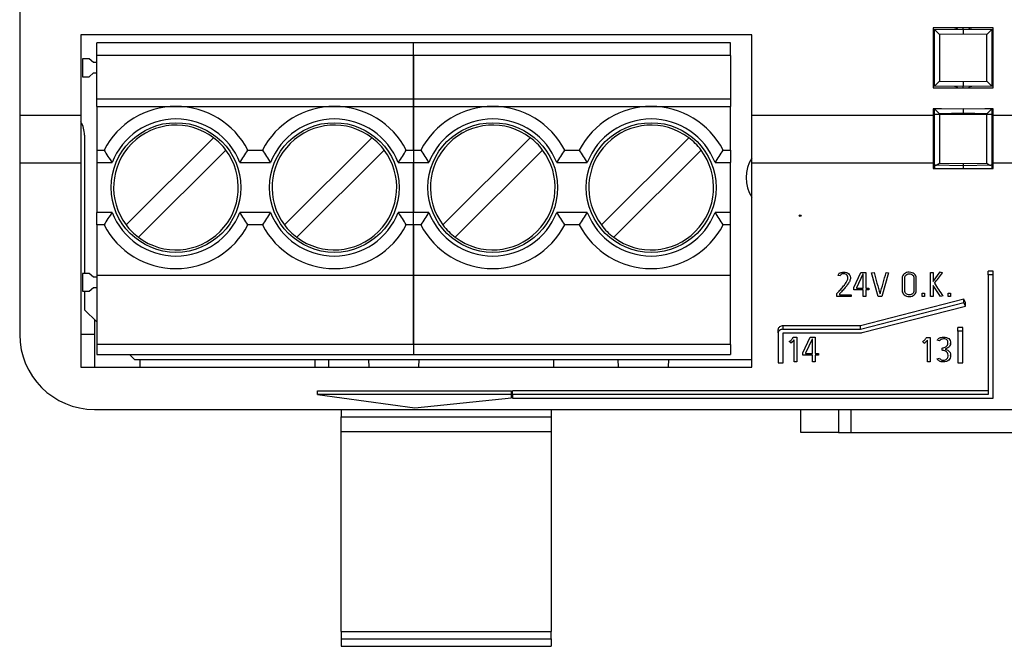
# Model space of a CAD drawing. Units: millimetres. Extents: x 0 to 420, y 0 to 297.
# Drawn here: x 34 to 73, y 82 to 107 of the extents above; entities that cross this region are included whole.
import ezdxf

# ---------------------------------------------------------------- set-up
doc = ezdxf.new("R2010")
doc.units = ezdxf.units.MM
for name, color, linetype in [('BESCHRIFTUNG_REL', 7, 'Continuous'), ('BOARD', 7, 'Continuous'), ('C202__THT_RAD_CU', 7, 'Continuous'), ('C98130-A7538-C03', 7, 'Continuous'), ('C98130-A7574-C44', 7, 'Continuous'), ('C98130-A7609-C00', 7, 'Continuous'), ('Default', 7, 'Continuous'), ('MC1_5-2-ST-3_81-', 7, 'Continuous'), ('S300__SMD_SSCHAL', 7, 'Continuous'), ('X200_1__THT_CONN', 7, 'Continuous'), ('X200_2__THT_CONN', 7, 'Continuous'), ('X301__THT_CONN_2', 7, 'Continuous')]:
    doc.layers.add(name, color=color, linetype=linetype)

# ---------------------------------------------------------------- blocks, each defined once
blk = doc.blocks.new('SE')
at = {"layer": 'BESCHRIFTUNG_REL', "color": 7, "linetype": 'Continuous'}
for p, q in [((66.853, 96.364), (66.754, 96.38)), ((67.4, 95.895), (67.681, 96.502)), ((67.757, 96.434), (67.502, 95.884)), ((67.681, 96.502), (67.876, 96.502)), ((67.775, 96.434), (67.757, 96.434)), ((67.775, 95.865), (67.775, 96.434)), ((67.876, 96.502), (67.876, 95.865)), ((68.111, 96.491), (68.21, 96.504)), ((68.376, 95.541), (68.111, 96.491)), ((68.794, 96.492), (68.525, 95.541)), ((68.694, 96.504), (68.794, 96.492)), ((70.477, 96.502), (70.577, 96.502)), ((70.477, 95.541), (70.477, 96.502)), ((70.577, 96.144), (70.858, 96.521)), ((70.577, 96.502), (70.577, 96.144)), ((70.858, 96.521), (70.95, 96.491)), ((72.982, 96.548), (72.782, 96.548)), ((72.782, 96.406), (72.782, 96.548)), ((72.982, 96.406), (72.782, 96.406)), ((72.782, 96.406), (72.782, 91.607)), ((72.982, 96.406), (72.982, 96.548)), ((72.982, 91.466), (72.982, 96.406)), ((70.577, 95.984), (70.577, 95.541)), ((70.872, 95.532), (70.577, 95.984)), ((66.718, 95.662), (66.726, 95.672)), ((66.718, 95.543), (66.718, 95.662)), ((67.288, 95.543), (66.718, 95.543)), ((66.82, 95.64), (66.82, 95.61)), ((66.82, 95.61), (67.288, 95.61)), ((67.288, 95.61), (67.288, 95.543)), ((67.4, 95.798), (67.4, 95.895)), ((67.774, 95.798), (67.4, 95.798)), ((67.502, 95.884), (67.502, 95.865)), ((67.502, 95.865), (67.775, 95.865)), ((67.774, 95.543), (67.774, 95.798)), ((67.876, 95.543), (67.774, 95.543)), ((67.876, 95.865), (68.006, 95.865)), ((68.006, 95.798), (67.876, 95.798)), ((67.876, 95.798), (67.876, 95.543)), ((68.006, 95.865), (68.006, 95.798)), ((68.525, 95.541), (68.376, 95.541)), ((70.136, 95.543), (70.136, 95.675)), ((70.136, 95.675), (70.237, 95.675)), ((70.237, 95.543), (70.136, 95.543)), ((70.237, 95.675), (70.237, 95.543)), ((70.577, 95.541), (70.477, 95.541)), ((70.966, 95.558), (70.872, 95.532)), ((71.182, 95.543), (71.182, 95.675)), ((71.182, 95.675), (71.282, 95.675)), ((71.282, 95.543), (71.182, 95.543)), ((71.282, 95.675), (71.282, 95.543)), ((71.814, 95.429), (67.667, 94.362)), ((71.814, 95.288), (67.667, 94.22)), ((67.735, 94.087), (71.882, 95.155)), ((71.882, 95.296), (71.814, 95.429)), ((71.814, 95.288), (71.814, 95.429)), ((71.882, 95.155), (71.814, 95.288)), ((71.882, 95.155), (71.882, 95.296)), ((67.667, 94.362), (64.567, 94.362)), ((64.567, 94.22), (64.567, 94.362)), ((67.667, 94.22), (67.667, 94.362)), ((64.367, 94.079), (64.367, 94.22)), ((64.367, 94.079), (64.367, 92.877)), ((67.667, 94.22), (64.567, 94.22)), ((64.567, 92.877), (64.567, 94.079)), ((64.567, 94.079), (67.667, 94.079)), ((71.576, 94.15), (71.576, 94.291)), ((71.776, 94.291), (71.576, 94.291)), ((71.576, 94.15), (71.576, 92.877)), ((71.776, 94.15), (71.576, 94.15)), ((71.776, 94.15), (71.776, 94.291)), ((71.776, 92.877), (71.776, 94.15)), ((64.87, 93.674), (64.811, 93.732)), ((64.975, 93.905), (65.115, 93.905)), ((65.012, 92.915), (65.012, 93.794)), ((65.115, 93.905), (65.115, 92.915)), ((65.359, 93.279), (65.648, 93.903)), ((65.726, 93.832), (65.464, 93.268)), ((65.648, 93.903), (65.848, 93.903)), ((65.744, 93.832), (65.726, 93.832)), ((65.744, 93.248), (65.744, 93.832)), ((65.848, 93.903), (65.848, 93.248)), ((70.214, 93.669), (70.156, 93.726)), ((70.318, 93.897), (70.456, 93.897)), ((70.354, 92.919), (70.354, 93.788)), ((70.456, 93.897), (70.456, 92.919)), ((70.839, 93.757), (70.744, 93.782)), ((71.276, 93.643), (71.276, 93.661)), ((65.359, 93.179), (65.359, 93.279)), ((65.743, 93.179), (65.359, 93.179)), ((65.464, 93.268), (65.464, 93.248)), ((65.464, 93.248), (65.744, 93.248)), ((65.743, 92.917), (65.743, 93.179)), ((65.848, 93.248), (65.982, 93.248)), ((65.982, 93.179), (65.848, 93.179)), ((65.848, 93.179), (65.848, 92.917)), ((65.982, 93.248), (65.982, 93.179)), ((70.936, 93.469), (70.974, 93.475)), ((70.936, 93.384), (70.936, 93.469)), ((70.974, 93.377), (70.936, 93.384)), ((71.282, 93.169), (71.282, 93.187)), ((64.367, 92.877), (64.567, 92.877)), ((65.115, 92.915), (65.012, 92.915)), ((65.848, 92.917), (65.743, 92.917)), ((70.456, 92.919), (70.354, 92.919)), ((70.742, 93.039), (70.841, 93.06)), ((71.576, 92.877), (71.776, 92.877)), ((45.902, 91.607), (45.902, 91.748)), ((45.902, 91.607), (49.8, 91.075)), ((53.682, 91.607), (45.902, 91.607)), ((53.682, 91.607), (53.682, 91.748)), ((53.682, 91.473), (53.682, 91.607)), ((72.782, 91.748), (53.712, 91.748)), ((53.712, 91.607), (53.712, 91.748)), ((72.782, 91.607), (53.712, 91.607)), ((53.712, 91.607), (53.712, 91.466)), ((49.8, 91.075), (53.682, 91.473)), ((53.712, 91.466), (72.982, 91.466))]:
    blk.add_line(p, q, dxfattribs=at)
for centre, radius, start, end in [((66.934, 96.317), 0.19, 127.251, 160.6914), ((121.613, 110.967), 55.327, 195.1537, 196.0795), ((45.471, 102.579), 24.003, 343.2055, 345.3405), ((55.064, 107.915), 19.567, 322.7339, 324.2799), ((83.251, 103.894), 14.846, 211.816, 214.1561), ((64.649, 94.077), 0.46, 298.7015, 321.9907), ((69.996, 94.068), 0.455, 298.7015, 321.9907), ((70.935, 93.676), 0.219, 115.4248, 150.9351)]:
    blk.add_arc(centre, radius, start, end, dxfattribs=at)
for centre, major_axis, end_param in [((64.567, 94.22), (0.2, 0), 3.141593), ((64.567, 94.079), (0.2, 0), 3.141593), ((67.667, 94.22), (-0.2, 0), 1.919862)]:
    blk.add_ellipse(centre, major_axis=major_axis, ratio=0.707107, start_param=1.570796, end_param=end_param, dxfattribs=at)
for points, knots in [([(66.726, 95.672), (66.762, 95.705), (66.802, 95.743), (66.843, 95.788), (66.884, 95.834), (66.925, 95.879), (66.964, 95.926), (67.003, 95.972), (67.039, 96.017), (67.07, 96.062), (67.101, 96.106), (67.124, 96.144), (67.138, 96.176), (67.145, 96.192), (67.15, 96.211), (67.155, 96.23), (67.159, 96.249), (67.162, 96.268), (67.162, 96.308), (67.159, 96.328), (67.153, 96.346), (67.147, 96.365), (67.138, 96.382), (67.111, 96.411), (67.093, 96.423), (67.05, 96.44), (67.023, 96.445), (66.946, 96.445), (66.914, 96.438), (66.877, 96.41), (66.863, 96.391), (66.853, 96.364)], [0, 0, 0, 0, 0.134219, 0.134219, 0.134219, 0.286759, 0.286759, 0.286759, 0.432863, 0.432863, 0.432863, 0.549903, 0.549903, 0.549903, 0.601819, 0.601819, 0.601819, 0.656099, 0.656099, 0.71213, 0.71213, 0.71213, 0.759642, 0.759642, 0.807155, 0.807155, 0.854668, 0.854668, 0.927334, 0.927334, 1, 1, 1, 1]), ([(66.819, 96.468), (66.86, 96.497), (66.918, 96.512), (67.073, 96.512), (67.137, 96.493), (67.237, 96.418), (67.262, 96.368), (67.262, 96.303), (67.262, 96.296), (67.262, 96.29), (67.262, 96.283), (67.262, 96.241), (67.253, 96.198), (67.234, 96.155), (67.22, 96.122), (67.195, 96.082), (67.164, 96.037), (67.132, 95.991), (67.097, 95.945), (67.058, 95.898), (67.02, 95.852), (66.98, 95.805), (66.938, 95.76), (66.896, 95.715), (66.857, 95.675), (66.82, 95.64)], [0, 0, 0, 0, 0.121275, 0.121275, 0.249769, 0.249769, 0.378263, 0.378263, 0.378263, 0.395175, 0.395175, 0.395175, 0.503594, 0.503594, 0.503594, 0.610976, 0.610976, 0.610976, 0.742469, 0.742469, 0.742469, 0.87772, 0.87772, 0.87772, 1, 1, 1, 1]), ([(69.423, 96.45), (69.476, 96.49), (69.542, 96.51), (69.661, 96.51), (69.699, 96.504), (69.735, 96.492), (69.77, 96.481), (69.8, 96.465), (69.85, 96.423), (69.87, 96.399), (69.883, 96.371), (69.897, 96.343), (69.905, 96.313), (69.905, 96.28), (69.905, 96.111), (69.905, 95.942), (69.905, 95.773), (69.905, 95.739), (69.898, 95.707), (69.883, 95.678), (69.869, 95.65), (69.85, 95.625), (69.8, 95.583), (69.77, 95.567), (69.735, 95.555), (69.699, 95.543), (69.661, 95.537), (69.579, 95.537), (69.542, 95.543), (69.472, 95.566), (69.442, 95.582), (69.417, 95.604), (69.393, 95.625), (69.372, 95.65), (69.358, 95.678), (69.344, 95.707), (69.338, 95.739), (69.338, 95.773), (69.338, 95.942), (69.338, 96.111), (69.338, 96.28), (69.338, 96.35), (69.366, 96.407), (69.423, 96.45)], [0, 0, 0, 0, 0.06591, 0.06591, 0.100363, 0.100363, 0.100363, 0.134932, 0.134932, 0.169502, 0.169502, 0.169502, 0.208087, 0.208087, 0.208087, 0.420418, 0.420418, 0.420418, 0.460825, 0.460825, 0.460825, 0.495663, 0.495663, 0.5305, 0.5305, 0.5305, 0.565008, 0.565008, 0.599516, 0.599516, 0.634024, 0.634024, 0.634024, 0.670003, 0.670003, 0.670003, 0.710354, 0.710354, 0.710354, 0.922719, 0.922719, 0.922719, 1, 1, 1, 1]), ([(69.5, 95.643), (69.533, 95.618), (69.572, 95.604), (69.674, 95.604), (69.718, 95.619), (69.753, 95.649), (69.788, 95.679), (69.804, 95.721), (69.804, 95.773), (69.804, 95.942), (69.804, 96.112), (69.804, 96.281), (69.804, 96.33), (69.788, 96.37), (69.754, 96.399), (69.72, 96.429), (69.676, 96.443), (69.569, 96.443), (69.526, 96.428), (69.491, 96.399), (69.457, 96.37), (69.44, 96.33), (69.44, 96.281), (69.44, 96.112), (69.44, 95.942), (69.44, 95.773), (69.44, 95.716), (69.46, 95.673), (69.5, 95.643)], [0, 0, 0, 0, 0.050344, 0.050344, 0.10435, 0.10435, 0.10435, 0.171629, 0.171629, 0.171629, 0.431313, 0.431313, 0.431313, 0.495707, 0.495707, 0.495707, 0.551309, 0.551309, 0.604175, 0.604175, 0.604175, 0.668665, 0.668665, 0.668665, 0.928349, 0.928349, 0.928349, 1, 1, 1, 1]), ([(64.811, 93.732), (64.825, 93.737), (64.839, 93.747), (64.854, 93.76), (64.87, 93.772), (64.884, 93.785), (64.897, 93.8), (64.909, 93.815), (64.923, 93.829), (64.934, 93.844), (64.944, 93.859), (64.954, 93.873), (64.96, 93.884), (64.964, 93.892), (64.97, 93.898), (64.975, 93.905)], [0, 0, 0, 0, 0.197047, 0.197047, 0.197047, 0.435338, 0.435338, 0.435338, 0.678634, 0.678634, 0.678634, 0.889662, 0.889662, 0.889662, 1, 1, 1, 1]), ([(70.156, 93.726), (70.169, 93.732), (70.183, 93.741), (70.199, 93.754), (70.214, 93.765), (70.228, 93.779), (70.24, 93.793), (70.253, 93.808), (70.267, 93.822), (70.277, 93.837), (70.287, 93.852), (70.297, 93.865), (70.303, 93.877), (70.307, 93.884), (70.313, 93.891), (70.318, 93.897)], [0, 0, 0, 0, 0.197047, 0.197047, 0.197047, 0.435338, 0.435338, 0.435338, 0.678634, 0.678634, 0.678634, 0.889662, 0.889662, 0.889662, 1, 1, 1, 1]), ([(70.974, 93.475), (70.985, 93.475), (71.002, 93.48), (71.023, 93.488), (71.046, 93.497), (71.069, 93.509), (71.091, 93.525), (71.112, 93.541), (71.132, 93.56), (71.165, 93.606), (71.172, 93.632), (71.172, 93.721), (71.161, 93.765), (71.135, 93.794), (71.11, 93.822), (71.065, 93.837), (70.924, 93.837), (70.87, 93.811), (70.839, 93.757)], [0, 0, 0, 0, 0.05779, 0.05779, 0.05779, 0.151146, 0.151146, 0.151146, 0.263204, 0.263204, 0.375263, 0.375263, 0.599379, 0.599379, 0.599379, 0.786849, 0.786849, 1, 1, 1, 1]), ([(70.841, 93.873), (70.885, 93.895), (70.938, 93.905), (71.092, 93.905), (71.162, 93.885), (71.207, 93.847), (71.253, 93.807), (71.276, 93.746), (71.276, 93.624), (71.27, 93.593), (71.255, 93.567), (71.241, 93.542), (71.223, 93.52), (71.183, 93.484), (71.162, 93.47), (71.139, 93.459), (71.115, 93.447), (71.095, 93.437), (71.078, 93.43), (71.074, 93.428), (71.071, 93.427), (71.067, 93.425)], [0, 0, 0, 0, 0.144769, 0.144769, 0.365165, 0.365165, 0.365165, 0.628594, 0.628594, 0.742348, 0.742348, 0.742348, 0.831816, 0.831816, 0.921285, 0.921285, 0.921285, 0.98844, 0.98844, 0.98844, 1, 1, 1, 1]), ([(71.067, 93.425), (71.083, 93.421), (71.102, 93.413), (71.126, 93.402), (71.151, 93.391), (71.174, 93.375), (71.22, 93.337), (71.24, 93.313), (71.274, 93.258), (71.282, 93.225), (71.282, 93.097), (71.257, 93.03), (71.206, 92.984), (71.155, 92.938), (71.082, 92.915), (70.92, 92.915), (70.868, 92.926), (70.83, 92.949), (70.792, 92.971), (70.762, 93.001), (70.742, 93.039)], [0, 0, 0, 0, 0.052035, 0.052035, 0.052035, 0.14642, 0.14642, 0.240804, 0.240804, 0.335188, 0.335188, 0.55915, 0.55915, 0.55915, 0.75171, 0.75171, 0.879483, 0.879483, 0.879483, 1, 1, 1, 1]), ([(70.841, 93.06), (70.849, 93.042), (70.859, 93.028), (70.87, 93.018), (70.881, 93.008), (70.894, 93.001), (70.907, 92.996), (70.921, 92.99), (70.934, 92.987), (70.962, 92.984), (70.974, 92.983), (71.053, 92.983), (71.103, 93), (71.133, 93.033), (71.164, 93.067), (71.179, 93.118), (71.179, 93.225), (71.169, 93.256), (71.149, 93.281), (71.129, 93.306), (71.105, 93.324), (71.054, 93.353), (71.031, 93.362), (70.987, 93.374), (70.975, 93.377), (70.974, 93.377)], [0, 0, 0, 0, 0.069841, 0.069841, 0.069841, 0.121302, 0.121302, 0.121302, 0.152969, 0.152969, 0.184636, 0.184636, 0.385194, 0.385194, 0.385194, 0.628746, 0.628746, 0.763041, 0.763041, 0.763041, 0.842027, 0.842027, 0.921014, 0.921014, 1, 1, 1, 1])]:
    blk.add_open_spline(points, degree=3, knots=knots, dxfattribs=at)
at = {"layer": 'BOARD', "color": 7, "linetype": 'Continuous'}
for p, q in [((36.562, 102.008), (36.562, 96.465)), ((36.562, 95.751), (36.562, 95.008)), ((36.562, 95.008), (37.052, 94.518)), ((38.362, 93.208), (38.562, 93.008)), ((38.562, 93.008), (63.307, 93.008))]:
    blk.add_line(p, q, dxfattribs=at)
blk.add_arc((35.562, 102.008), 1, 0, 32.3278, dxfattribs=at)
at = {"layer": 'C202__THT_RAD_CU', "color": 7, "linetype": 'Continuous'}
blk.add_arc((64.586, 100.304), 1.5, 148.4645, 211.5355, dxfattribs=at)
blk.add_ellipse((65.249, 98.779), major_axis=(0.0429, 0), ratio=0.707107, dxfattribs=at)
at = {"layer": 'C98130-A7538-C03', "color": 7, "linetype": 'Continuous'}
for p, q in [((65.282, 90.088), (65.282, 91.008)), ((66.782, 91.008), (66.782, 90.088)), ((67.282, 91.008), (67.282, 90.088)), ((66.782, 90.088), (65.282, 90.088)), ((66.782, 90.088), (67.282, 90.088)), ((67.282, 90.088), (73.882, 90.088))]:
    blk.add_line(p, q, dxfattribs=at)
at = {"layer": 'C98130-A7574-C44', "color": 7, "linetype": 'Continuous'}
for p, q in [((70.582, 106.237), (70.606, 106.237)), ((70.606, 106.237), (70.632, 106.238)), ((70.606, 103.979), (70.606, 106.237)), ((70.632, 106.238), (71.782, 106.258)), ((70.632, 103.978), (70.632, 106.238)), ((70.832, 106.041), (70.632, 106.238)), ((71.782, 106.258), (71.782, 106.308)), ((71.782, 106.258), (72.932, 106.238)), ((71.782, 106.258), (71.782, 106.058)), ((72.932, 106.238), (72.732, 106.041)), ((72.932, 106.238), (72.932, 103.978)), ((72.932, 106.238), (72.959, 106.237)), ((72.959, 106.237), (72.982, 106.237)), ((72.959, 106.237), (72.959, 103.979)), ((71.782, 106.058), (70.832, 106.041)), ((70.832, 106.041), (70.832, 104.175)), ((72.732, 106.041), (71.782, 106.058)), ((72.732, 104.175), (72.732, 106.041)), ((70.606, 103.979), (70.582, 103.979)), ((70.632, 103.978), (70.606, 103.979)), ((70.832, 104.175), (70.632, 103.978)), ((71.782, 103.958), (70.632, 103.978)), ((70.832, 104.175), (71.782, 104.158)), ((71.782, 104.158), (72.732, 104.175)), ((71.782, 104.158), (71.782, 103.958)), ((72.932, 103.978), (71.782, 103.958)), ((71.782, 103.908), (71.782, 103.958)), ((72.932, 103.978), (72.732, 104.175)), ((72.959, 103.979), (72.932, 103.978)), ((72.982, 103.979), (72.959, 103.979)), ((70.582, 103.062), (70.606, 103.062)), ((70.606, 103.062), (70.632, 103.063)), ((70.606, 100.707), (70.606, 103.062)), ((70.632, 103.063), (71.782, 103.083)), ((70.632, 102.844), (70.632, 103.063)), ((70.632, 103.063), (70.832, 102.866)), ((71.782, 103.083), (72.932, 103.063)), ((71.782, 103.083), (71.782, 102.883)), ((72.732, 102.866), (72.932, 103.063)), ((72.932, 103.063), (72.932, 102.844)), ((72.932, 103.063), (72.959, 103.062)), ((72.959, 103.062), (72.982, 103.062)), ((72.959, 103.062), (72.959, 100.707)), ((70.632, 100.803), (70.632, 102.844)), ((70.632, 102.844), (70.832, 102.844)), ((71.782, 102.883), (70.832, 102.866)), ((70.832, 102.866), (70.832, 102.844)), ((70.832, 102.844), (72.732, 102.844)), ((70.832, 102.844), (70.832, 100.884)), ((72.732, 102.866), (71.782, 102.883)), ((72.732, 102.844), (72.732, 102.866)), ((72.732, 100.884), (72.732, 102.844)), ((72.732, 102.844), (72.932, 102.844)), ((72.932, 102.844), (72.932, 100.803)), ((70.632, 100.803), (70.632, 100.668)), ((70.672, 100.802), (70.632, 100.803)), ((71.782, 100.783), (70.672, 100.802)), ((70.832, 100.884), (71.782, 100.867)), ((71.782, 100.867), (72.732, 100.884)), ((71.782, 100.867), (71.782, 100.783)), ((72.893, 100.802), (71.782, 100.783)), ((71.782, 100.783), (71.782, 100.668)), ((72.932, 100.803), (72.893, 100.802)), ((72.932, 100.803), (72.932, 100.668))]:
    blk.add_line(p, q, dxfattribs=at)
for centre, start, end in [((71.432, 106.452), 271, 313.9781), ((72.132, 106.452), 226.0219, 269), ((71.432, 103.764), 46.022, 89), ((72.132, 103.764), 91, 133.978), ((70.432, 100.607), 30, 41.4097), ((70.432, 100.607), 17.8698, 30), ((73.132, 100.607), 150, 162.0722), ((73.132, 100.607), 138.5904, 150)]:
    blk.add_arc(centre, 0.2, start, end, dxfattribs=at)
for points in [[(70.672, 100.802), (70.714, 100.802), (70.774, 100.837), (70.832, 100.884)], [(72.732, 100.884), (72.79, 100.837), (72.85, 100.802), (72.893, 100.802)]]:
    blk.add_open_spline(points, degree=3, dxfattribs=at)
at = {"layer": 'C98130-A7609-C00', "color": 7, "linetype": 'Continuous'}
for p, q in [((33.962, 113.008), (33.962, 102.805)), ((70.582, 106.308), (70.582, 103.908)), ((72.982, 106.308), (70.582, 106.308)), ((72.982, 103.908), (72.982, 106.308)), ((63.307, 106.028), (36.407, 106.028)), ((36.407, 106.028), (36.407, 102.805)), ((63.307, 102.805), (63.307, 106.028)), ((70.582, 103.908), (72.982, 103.908)), ((70.582, 103.068), (70.582, 102.805)), ((70.917, 103.068), (70.582, 103.068)), ((72.982, 103.068), (72.647, 103.068)), ((72.982, 102.805), (72.982, 103.068)), ((33.962, 102.805), (36.407, 102.805)), ((33.962, 102.805), (33.962, 100.896)), ((36.407, 102.805), (36.407, 100.896)), ((63.307, 102.805), (70.582, 102.805)), ((63.307, 100.896), (63.307, 102.805)), ((70.582, 102.805), (70.582, 100.896)), ((72.982, 100.896), (72.982, 102.805)), ((72.982, 102.805), (100.812, 102.805)), ((33.962, 100.896), (36.407, 100.896)), ((33.962, 100.896), (33.962, 94.008)), ((36.407, 100.896), (36.407, 92.708)), ((63.307, 100.896), (70.582, 100.896)), ((63.307, 92.708), (63.307, 100.896)), ((70.582, 100.896), (70.582, 100.668)), ((70.582, 100.668), (72.982, 100.668)), ((72.982, 100.896), (100.812, 100.896)), ((72.982, 100.668), (72.982, 100.896)), ((36.962, 94.608), (36.962, 94.008)), ((36.962, 94.008), (36.407, 94.008)), ((36.962, 94.008), (36.962, 92.708)), ((47.973, 92.708), (47.958, 93.008)), ((49.967, 93.008), (49.951, 92.708)), ((57.973, 92.708), (57.958, 93.008)), ((59.967, 93.008), (59.951, 92.708)), ((36.407, 92.708), (63.307, 92.708)), ((45.902, 91.748), (53.682, 91.748)), ((36.962, 91.008), (120.962, 91.008)), ((44.591, 90.983), (44.591, 91.008)), ((44.691, 90.983), (44.691, 91.008))]:
    blk.add_line(p, q, dxfattribs=at)
blk.add_arc((36.962, 94.008), 3, 180, 270, dxfattribs=at)
at = {"layer": 'MC1_5-2-ST-3_81-', "color": 7, "linetype": 'Continuous'}
for p, q in [((46.854, 91.008), (46.854, 90.708)), ((55.264, 91.008), (55.264, 90.708)), ((46.854, 90.108), (46.854, 90.708)), ((46.854, 90.708), (55.264, 90.708)), ((55.264, 90.708), (55.264, 90.108)), ((46.854, 82.108), (46.854, 90.108)), ((55.264, 90.108), (46.854, 90.108)), ((55.264, 90.108), (55.264, 82.108)), ((46.854, 82.108), (46.854, 81.808)), ((46.854, 82.108), (55.264, 82.108)), ((55.264, 81.808), (55.264, 82.108)), ((46.854, 81.808), (46.854, 81.508)), ((46.854, 81.808), (55.264, 81.808)), ((55.264, 81.808), (55.264, 81.508)), ((46.854, 81.508), (55.264, 81.508))]:
    blk.add_line(p, q, dxfattribs=at)
at = {"layer": 'S300__SMD_SSCHAL', "color": 7, "linetype": 'Continuous'}
for p, q in [((38.794, 92.708), (38.794, 93.008)), ((45.794, 93.008), (45.794, 92.708))]:
    blk.add_line(p, q, dxfattribs=at)
at = {"layer": 'X200_1__THT_CONN', "color": 7, "linetype": 'Continuous'}
for p, q in [((49.752, 105.708), (37.052, 105.708)), ((37.052, 105.208), (37.052, 105.708)), ((49.752, 105.208), (49.752, 105.708)), ((36.745, 105.065), (36.482, 105.065)), ((36.482, 105.065), (36.482, 104.351)), ((36.924, 104.915), (36.745, 105.065)), ((49.752, 105.208), (37.052, 105.208)), ((37.052, 103.462), (37.052, 105.208)), ((49.752, 105.208), (49.752, 103.462)), ((37.052, 104.915), (36.924, 104.915)), ((36.482, 104.351), (36.745, 104.351)), ((36.745, 104.351), (36.924, 104.501)), ((36.924, 104.501), (37.052, 104.501)), ((37.052, 103.462), (49.752, 103.462)), ((37.052, 103.158), (37.052, 103.462)), ((49.752, 103.462), (49.752, 103.158)), ((37.052, 103.158), (40.227, 103.158)), ((37.052, 103.158), (37.052, 101.408)), ((40.227, 103.158), (46.577, 103.158)), ((46.577, 103.158), (49.752, 103.158)), ((49.752, 101.408), (49.752, 103.158)), ((38.23, 98.405), (41.73, 101.906)), ((44.58, 98.405), (48.08, 101.906)), ((37.052, 101.408), (37.052, 100.908)), ((37.052, 101.408), (37.344, 101.408)), ((42.225, 101.411), (38.725, 97.91)), ((43.111, 101.408), (43.694, 101.408)), ((48.575, 101.411), (45.075, 97.91)), ((49.461, 101.408), (49.752, 101.408)), ((49.752, 101.408), (49.752, 100.908)), ((37.052, 100.908), (37.052, 98.908)), ((37.052, 100.908), (37.666, 100.908)), ((42.789, 100.908), (44.016, 100.908)), ((49.139, 100.908), (49.752, 100.908)), ((49.752, 98.908), (49.752, 100.908)), ((37.052, 98.408), (37.052, 98.908)), ((37.666, 98.908), (37.052, 98.908)), ((44.016, 98.908), (42.789, 98.908)), ((49.752, 98.908), (49.139, 98.908)), ((49.752, 98.408), (49.752, 98.908)), ((37.052, 98.408), (37.052, 96.379)), ((37.344, 98.408), (37.052, 98.408)), ((43.694, 98.408), (43.111, 98.408)), ((49.752, 98.408), (49.461, 98.408)), ((49.752, 96.379), (49.752, 98.408)), ((36.482, 96.465), (36.482, 95.751)), ((36.745, 96.465), (36.482, 96.465)), ((36.924, 96.315), (36.745, 96.465)), ((37.052, 96.315), (36.924, 96.315)), ((49.752, 96.379), (37.052, 96.379)), ((37.052, 96.379), (37.052, 93.608)), ((49.752, 93.608), (49.752, 96.379)), ((36.482, 95.751), (36.745, 95.751)), ((36.745, 95.751), (36.924, 95.901)), ((36.924, 95.901), (37.052, 95.901)), ((37.052, 93.608), (37.052, 93.208)), ((49.752, 93.608), (37.052, 93.608)), ((49.752, 93.608), (49.752, 93.208)), ((37.052, 93.208), (49.752, 93.208))]:
    blk.add_line(p, q, dxfattribs=at)
for centre in [(40.227, 99.908), (46.577, 99.908)]:
    blk.add_circle(centre, 2.6, dxfattribs=at)
for centre, radius, start, end in [((40.227, 99.908), 3.25, 27.4864, 152.5136), ((46.577, 99.908), 3.25, 27.4864, 152.5136), ((40.227, 99.908), 2.75, 21.3237, 158.6763), ((46.577, 99.908), 2.75, 21.3237, 158.6763), ((40.227, 99.908), 2.5, 53.0478, 216.9522), ((46.577, 99.908), 2.5, 53.0478, 216.9522), ((40.227, 99.908), 2.5, 36.9522, 53.0478), ((46.577, 99.908), 2.5, 36.9522, 53.0478), ((46.806, 107.137), 11.061, 211.1936, 214.2727), ((40.227, 99.908), 2.5, 233.0478, 36.9522), ((33.648, 107.137), 11.061, 325.7273, 328.8064), ((53.156, 107.137), 11.061, 211.1936, 214.2727), ((46.577, 99.908), 2.5, 233.0478, 36.9522), ((39.998, 107.137), 11.061, 325.7273, 328.8064), ((46.806, 92.679), 11.061, 145.7273, 148.8064), ((40.227, 99.908), 2.75, 201.3237, 338.6763), ((33.648, 92.679), 11.061, 31.1936, 34.2727), ((53.156, 92.679), 11.061, 145.7273, 148.8064), ((46.577, 99.908), 2.75, 201.3237, 338.6763), ((39.998, 92.679), 11.061, 31.1936, 34.2727), ((40.227, 99.908), 3.25, 207.4864, 332.5136), ((40.227, 99.908), 2.5, 216.9522, 233.0478), ((46.577, 99.908), 3.25, 207.4864, 332.5136), ((46.577, 99.908), 2.5, 216.9522, 233.0478)]:
    blk.add_arc(centre, radius, start, end, dxfattribs=at)
at = {"layer": 'X200_2__THT_CONN', "color": 7, "linetype": 'Continuous'}
for p, q in [((62.452, 105.708), (49.752, 105.708)), ((49.752, 105.208), (49.752, 105.708)), ((62.452, 105.208), (62.452, 105.708)), ((62.452, 105.208), (49.752, 105.208)), ((49.752, 103.462), (49.752, 105.208)), ((62.452, 105.208), (62.452, 103.462)), ((49.752, 103.462), (62.452, 103.462)), ((49.752, 103.158), (49.752, 103.462)), ((62.452, 103.462), (62.452, 103.158)), ((49.752, 103.158), (52.927, 103.158)), ((49.752, 103.158), (49.752, 101.408)), ((52.927, 103.158), (59.277, 103.158)), ((59.277, 103.158), (62.452, 103.158)), ((62.452, 101.408), (62.452, 103.158)), ((50.93, 98.405), (54.43, 101.906)), ((57.28, 98.405), (60.78, 101.906)), ((49.752, 101.408), (49.752, 100.908)), ((49.752, 101.408), (50.044, 101.408)), ((54.925, 101.411), (51.425, 97.91)), ((55.811, 101.408), (56.394, 101.408)), ((61.275, 101.411), (57.775, 97.91)), ((62.161, 101.408), (62.452, 101.408)), ((62.452, 101.408), (62.452, 100.908)), ((49.752, 100.908), (49.752, 98.908)), ((49.752, 100.908), (50.366, 100.908)), ((55.489, 100.908), (56.716, 100.908)), ((61.839, 100.908), (62.452, 100.908)), ((62.452, 98.908), (62.452, 100.908)), ((49.752, 98.408), (49.752, 98.908)), ((50.366, 98.908), (49.752, 98.908)), ((56.716, 98.908), (55.489, 98.908)), ((62.452, 98.908), (61.839, 98.908)), ((62.452, 98.408), (62.452, 98.908)), ((49.752, 98.408), (49.752, 96.379)), ((50.044, 98.408), (49.752, 98.408)), ((56.394, 98.408), (55.811, 98.408)), ((62.452, 98.408), (62.161, 98.408)), ((62.452, 96.379), (62.452, 98.408)), ((62.452, 96.379), (49.752, 96.379)), ((49.752, 96.379), (49.752, 93.608)), ((62.452, 93.608), (62.452, 96.379)), ((49.752, 93.608), (49.752, 93.208)), ((62.452, 93.608), (49.752, 93.608)), ((62.452, 93.608), (62.452, 93.208)), ((49.752, 93.208), (62.452, 93.208))]:
    blk.add_line(p, q, dxfattribs=at)
for centre in [(52.927, 99.908), (59.277, 99.908)]:
    blk.add_circle(centre, 2.6, dxfattribs=at)
for centre, radius, start, end in [((52.927, 99.908), 3.25, 27.4864, 152.5136), ((59.277, 99.908), 3.25, 27.4864, 152.5136), ((52.927, 99.908), 2.75, 21.3237, 158.6763), ((59.277, 99.908), 2.75, 21.3237, 158.6763), ((52.927, 99.908), 2.5, 53.0478, 216.9522), ((59.277, 99.908), 2.5, 53.0478, 216.9522), ((52.927, 99.908), 2.5, 36.9522, 53.0478), ((59.277, 99.908), 2.5, 36.9522, 53.0478), ((59.506, 107.137), 11.061, 211.1936, 214.2727), ((52.927, 99.908), 2.5, 233.0478, 36.9522), ((46.348, 107.137), 11.061, 325.7273, 328.8064), ((65.856, 107.137), 11.061, 211.1936, 214.2727), ((59.277, 99.908), 2.5, 233.0478, 36.9522), ((52.698, 107.137), 11.061, 325.7273, 328.8064), ((59.506, 92.679), 11.061, 145.7273, 148.8064), ((52.927, 99.908), 2.75, 201.3237, 338.6763), ((46.348, 92.679), 11.061, 31.1936, 34.2727), ((65.856, 92.679), 11.061, 145.7273, 148.8064), ((59.277, 99.908), 2.75, 201.3237, 338.6763), ((52.698, 92.679), 11.061, 31.1936, 34.2727), ((52.927, 99.908), 3.25, 207.4864, 332.5136), ((52.927, 99.908), 2.5, 216.9522, 233.0478), ((59.277, 99.908), 3.25, 207.4864, 332.5136), ((59.277, 99.908), 2.5, 216.9522, 233.0478)]:
    blk.add_arc(centre, radius, start, end, dxfattribs=at)
at = {"layer": 'X301__THT_CONN_2', "color": 7, "linetype": 'Continuous'}
for p, q in [((46.354, 92.708), (46.354, 93.008)), ((55.364, 93.008), (55.364, 92.708))]:
    blk.add_line(p, q, dxfattribs=at)

msp = doc.modelspace()

# ---------------------------------------------------------------- block references
at = {"layer": 'Default'}
msp.add_blockref('SE', (0, 0), dxfattribs=at)

doc.saveas('drawing.dxf')
